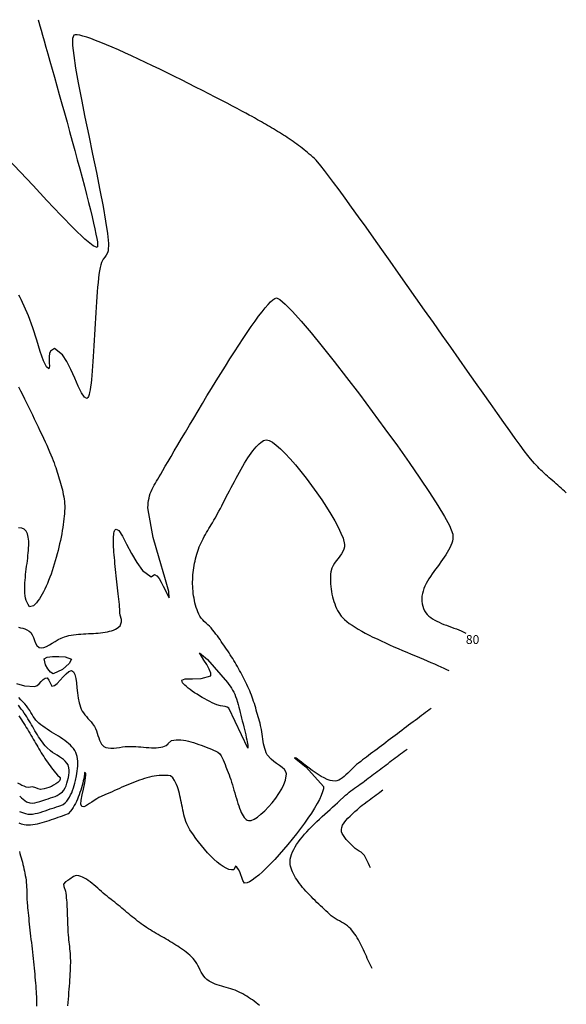
# Model space of a CAD drawing. Extents: x 2533788 to 2540257, y 4093476 to 4094501.
# Drawn here: x 2536201 to 2536371, y 4094110 to 4094416 of the extents above; entities that cross this region are included whole.
import ezdxf

# ---------------------------------------------------------------- set-up
doc = ezdxf.new("R2010")
doc.units = 0
doc.header["$LTSCALE"] = 20
doc.header["$MEASUREMENT"] = 0
doc.header["$PDMODE"] = 1
for name, color, linetype in [('1', 8, 'CONTINUOUS'), ('6', 8, 'CONTINUOUS'), ('7', 8, 'CONTINUOUS'), ('PTMARCAS', 7, 'CONTINUOUS')]:
    doc.layers.add(name, color=color, linetype=linetype)
doc.styles.get("Standard").update_dxf_attribs({"font": 'ARIAL.TTF'})

msp = doc.modelspace()

# ---------------------------------------------------------------- linework, layer by layer
at = {"layer": '1', "linetype": 'Continuous'}
for p in [(2536317.443, 4094263.984), (2536328.809, 4094257.393)]:
    msp.add_point(p, dxfattribs=at)
at = {"layer": '6'}
for points in [[(2536200.653, 4094227.51), (2536201.335, 4094227.365), (2536201.994, 4094227.186), (2536202.626, 4094226.972), (2536203.23, 4094226.722), (2536203.959, 4094226.341), (2536204.499, 4094225.848), (2536204.932, 4094225.139), (2536205.295, 4094224.299), (2536205.625, 4094223.414), (2536205.959, 4094222.571), (2536206.333, 4094221.855), (2536207.091, 4094221.193), (2536207.802, 4094221.107), (2536208.578, 4094221.25), (2536209.407, 4094221.573), (2536210.277, 4094222.026), (2536211.178, 4094222.561), (2536212.097, 4094223.129), (2536213.024, 4094223.68), (2536213.947, 4094224.166), (2536214.983, 4094224.578), (2536215.665, 4094224.767), (2536216.367, 4094224.927), (2536217.086, 4094225.061), (2536217.82, 4094225.171), (2536218.567, 4094225.261), (2536219.324, 4094225.335), (2536220.088, 4094225.395), (2536220.857, 4094225.444), (2536221.629, 4094225.487), (2536222.402, 4094225.527), (2536223.171, 4094225.566), (2536223.936, 4094225.608), (2536224.694, 4094225.656), (2536225.442, 4094225.713), (2536226.177, 4094225.784), (2536226.898, 4094225.87), (2536227.602, 4094225.976), (2536228.286, 4094226.104), (2536228.948, 4094226.258), (2536229.585, 4094226.442), (2536230.195, 4094226.657), (2536230.775, 4094226.909), (2536231.323, 4094227.199), (2536232.314, 4094227.909), (2536232.726, 4094229.159), (2536232.645, 4094229.877), (2536232.29, 4094231.227), (2536232.207, 4094231.953), (2536232.127, 4094233.1), (2536232.076, 4094233.822), (2536232.013, 4094234.582), (2536231.942, 4094235.378), (2536231.862, 4094236.205), (2536231.775, 4094237.061), (2536231.682, 4094237.94), (2536231.584, 4094238.841), (2536231.481, 4094239.759), (2536231.376, 4094240.691), (2536231.269, 4094241.633), (2536231.162, 4094242.582), (2536231.055, 4094243.534), (2536230.949, 4094244.485), (2536230.846, 4094245.432), (2536230.746, 4094246.372), (2536230.652, 4094247.3), (2536230.563, 4094248.214), (2536230.48, 4094249.109), (2536230.406, 4094249.983), (2536230.341, 4094250.831), (2536230.286, 4094251.65), (2536230.243, 4094252.436), (2536230.211, 4094253.187), (2536230.193, 4094253.898), (2536230.19, 4094254.565), (2536230.202, 4094255.185), (2536230.231, 4094255.756), (2536230.277, 4094256.272), (2536230.342, 4094256.73), (2536230.427, 4094257.128), (2536230.534, 4094257.461), (2536230.662, 4094257.726), (2536230.813, 4094257.919), (2536231.016, 4094258.047), (2536231.838, 4094257.546), (2536232.942, 4094255.847), (2536234.276, 4094253.356), (2536235.79, 4094250.475), (2536237.434, 4094247.611), (2536239.156, 4094245.169), (2536241.9, 4094243.155), (2536242.954, 4094243.871), (2536243.648, 4094243.474), (2536244.343, 4094242.661), (2536245.019, 4094241.568), (2536245.657, 4094240.333), (2536246.236, 4094239.094), (2536246.735, 4094237.986), (2536247.134, 4094237.149), (2536247.493, 4094236.692), (2536247.399, 4094238.58), (2536246.184, 4094243.015), (2536244.391, 4094248.967), (2536242.561, 4094255.408), (2536240.917, 4094264.045), (2536240.905, 4094264.763), (2536240.934, 4094265.49), (2536241.002, 4094266.221), (2536241.108, 4094266.95), (2536241.249, 4094267.672), (2536241.422, 4094268.381), (2536241.627, 4094269.072), (2536241.871, 4094269.736), (2536242.162, 4094270.386), (2536242.49, 4094271.025), (2536242.844, 4094271.655), (2536243.214, 4094272.278), (2536243.589, 4094272.897), (2536243.958, 4094273.514), (2536244.375, 4094274.227), (2536244.909, 4094275.144), (2536245.553, 4094276.251), (2536246.3, 4094277.536), (2536247.143, 4094278.984), (2536248.074, 4094280.582), (2536249.086, 4094282.315), (2536250.173, 4094284.17), (2536251.326, 4094286.133), (2536252.539, 4094288.19), (2536253.804, 4094290.327), (2536255.115, 4094292.531), (2536256.463, 4094294.787), (2536257.842, 4094297.083), (2536259.245, 4094299.403), (2536260.664, 4094301.735), (2536262.092, 4094304.064), (2536263.522, 4094306.377), (2536264.946, 4094308.66), (2536266.358, 4094310.898), (2536267.751, 4094313.079), (2536269.116, 4094315.188), (2536270.447, 4094317.212), (2536271.737, 4094319.136), (2536272.978, 4094320.948), (2536274.164, 4094322.632), (2536275.286, 4094324.176), (2536276.338, 4094325.565), (2536277.313, 4094326.786), (2536278.202, 4094327.824), (2536279, 4094328.667), (2536279.699, 4094329.3), (2536280.292, 4094329.709), (2536280.83, 4094329.885), (2536281.872, 4094329.4), (2536283.545, 4094327.967), (2536285.773, 4094325.688), (2536288.481, 4094322.665), (2536291.593, 4094319.001), (2536295.034, 4094314.795), (2536298.729, 4094310.151), (2536302.603, 4094305.169), (2536306.58, 4094299.951), (2536310.585, 4094294.599), (2536314.543, 4094289.215), (2536318.378, 4094283.9), (2536322.015, 4094278.756), (2536325.38, 4094273.884), (2536328.395, 4094269.386), (2536330.987, 4094265.364), (2536333.08, 4094261.92), (2536334.599, 4094259.154), (2536335.644, 4094256.425), (2536335.664, 4094255.724), (2536335.602, 4094255.019), (2536335.466, 4094254.311), (2536335.262, 4094253.6), (2536334.995, 4094252.886), (2536334.672, 4094252.169), (2536334.299, 4094251.448), (2536333.882, 4094250.725), (2536333.428, 4094249.998), (2536332.943, 4094249.269), (2536332.433, 4094248.537), (2536331.904, 4094247.802), (2536331.363, 4094247.064), (2536330.815, 4094246.324), (2536330.267, 4094245.58), (2536329.726, 4094244.835), (2536329.196, 4094244.086), (2536328.686, 4094243.335), (2536328.2, 4094242.582), (2536327.745, 4094241.826), (2536327.328, 4094241.068), (2536326.954, 4094240.308), (2536326.63, 4094239.545), (2536326.362, 4094238.78), (2536326.156, 4094238.013), (2536326.004, 4094237.133), (2536325.959, 4094236.402), (2536325.985, 4094235.626), (2536326.085, 4094234.832), (2536326.256, 4094234.048), (2536326.498, 4094233.301), (2536326.812, 4094232.619), (2536327.195, 4094232.03), (2536327.658, 4094231.499), (2536328.173, 4094231.009), (2536328.737, 4094230.556), (2536329.343, 4094230.137), (2536329.987, 4094229.749), (2536330.665, 4094229.386), (2536331.372, 4094229.046), (2536332.102, 4094228.725), (2536332.852, 4094228.419), (2536333.616, 4094228.124), (2536334.389, 4094227.837), (2536335.168, 4094227.553), (2536335.946, 4094227.27), (2536336.719, 4094226.982), (2536337.483, 4094226.687), (2536338.233, 4094226.381), (2536339.67, 4094225.72)], [(2536200.075, 4094209.995), (2536202.551, 4094209.307), (2536205.765, 4094209.072), (2536206.448, 4094209.399), (2536207.116, 4094209.959), (2536207.762, 4094210.617), (2536208.378, 4094211.24), (2536208.957, 4094211.695), (2536209.564, 4094211.838), (2536210.131, 4094211.074), (2536211.086, 4094209.239), (2536211.849, 4094209.413), (2536212.723, 4094210.069), (2536213.661, 4094211.023), (2536214.611, 4094212.089), (2536215.523, 4094213.081), (2536216.348, 4094213.812), (2536217.2, 4094214.07), (2536217.775, 4094213.621), (2536218.188, 4094212.783), (2536218.479, 4094211.635), (2536218.688, 4094210.255), (2536218.856, 4094208.721), (2536219.023, 4094207.111), (2536219.229, 4094205.503), (2536219.515, 4094203.975), (2536220.141, 4094202.085), (2536220.477, 4094201.465), (2536220.869, 4094200.872), (2536221.304, 4094200.3), (2536221.769, 4094199.743), (2536222.251, 4094199.193), (2536222.736, 4094198.644), (2536223.212, 4094198.088), (2536223.665, 4094197.52), (2536224.246, 4094196.672), (2536224.582, 4094196.033), (2536224.867, 4094195.336), (2536225.119, 4094194.603), (2536225.355, 4094193.856), (2536225.59, 4094193.12), (2536225.842, 4094192.415), (2536226.128, 4094191.766), (2536226.464, 4094191.195), (2536227.205, 4094190.462), (2536227.853, 4094190.161), (2536228.589, 4094189.995), (2536229.394, 4094189.938), (2536230.253, 4094189.965), (2536231.147, 4094190.051), (2536232.06, 4094190.17), (2536232.975, 4094190.297), (2536233.873, 4094190.407), (2536234.859, 4094190.478), (2536235.58, 4094190.486), (2536236.335, 4094190.466), (2536237.116, 4094190.426), (2536237.917, 4094190.372), (2536238.731, 4094190.308), (2536239.551, 4094190.242), (2536240.37, 4094190.179), (2536241.181, 4094190.126), (2536241.977, 4094190.087), (2536242.751, 4094190.07), (2536243.496, 4094190.08), (2536244.205, 4094190.123), (2536244.871, 4094190.206), (2536245.487, 4094190.333), (2536246.046, 4094190.512), (2536246.542, 4094190.748), (2536247.175, 4094191.248), (2536247.17, 4094191.435), (2536248.223, 4094192.334), (2536248.918, 4094192.47), (2536249.637, 4094192.541), (2536250.375, 4094192.551), (2536251.132, 4094192.507), (2536251.902, 4094192.413), (2536252.685, 4094192.275), (2536253.476, 4094192.098), (2536254.273, 4094191.888), (2536255.072, 4094191.649), (2536255.872, 4094191.388), (2536256.669, 4094191.109), (2536257.459, 4094190.817), (2536258.241, 4094190.519), (2536259.011, 4094190.219), (2536259.767, 4094189.922), (2536260.608, 4094189.595), (2536261.283, 4094189.325), (2536261.955, 4094189.013), (2536262.583, 4094188.642), (2536263.191, 4094188.126), (2536263.628, 4094187.573), (2536263.997, 4094186.957), (2536264.315, 4094186.293), (2536264.598, 4094185.596), (2536264.86, 4094184.882), (2536265.118, 4094184.165), (2536265.552, 4094183.071), (2536265.833, 4094182.405), (2536266.106, 4094181.694), (2536266.372, 4094180.945), (2536266.631, 4094180.165), (2536266.886, 4094179.359), (2536267.136, 4094178.533), (2536267.383, 4094177.695), (2536267.628, 4094176.849), (2536267.872, 4094176.003), (2536268.116, 4094175.162), (2536268.361, 4094174.333), (2536268.608, 4094173.522), (2536268.858, 4094172.735), (2536269.112, 4094171.978), (2536269.37, 4094171.257), (2536269.635, 4094170.579), (2536269.907, 4094169.95), (2536270.187, 4094169.376), (2536270.476, 4094168.863), (2536270.774, 4094168.418), (2536271.084, 4094168.046), (2536271.406, 4094167.754), (2536271.741, 4094167.548), (2536272.141, 4094167.426), (2536272.922, 4094167.492), (2536273.851, 4094167.865), (2536274.892, 4094168.505), (2536276.013, 4094169.375), (2536277.177, 4094170.436), (2536278.35, 4094171.649), (2536279.499, 4094172.976), (2536280.588, 4094174.378), (2536281.582, 4094175.817), (2536282.448, 4094177.255), (2536283.151, 4094178.652), (2536283.656, 4094179.97), (2536283.961, 4094181.936), (2536283.763, 4094182.62), (2536283.289, 4094183.273), (2536282.607, 4094183.905), (2536281.783, 4094184.53), (2536280.885, 4094185.161), (2536279.979, 4094185.81), (2536279.132, 4094186.489), (2536277.946, 4094187.875), (2536277.635, 4094188.506), (2536277.377, 4094189.167), (2536277.166, 4094189.853), (2536276.993, 4094190.559), (2536276.85, 4094191.282), (2536276.73, 4094192.018), (2536276.624, 4094192.762), (2536276.524, 4094193.511), (2536276.423, 4094194.26), (2536276.313, 4094195.005), (2536276.184, 4094195.743), (2536275.901, 4094196.979), (2536275.714, 4094197.659), (2536275.528, 4094198.34), (2536275.34, 4094199.022), (2536275.152, 4094199.704), (2536274.962, 4094200.387), (2536274.768, 4094201.069), (2536274.571, 4094201.75), (2536274.37, 4094202.429), (2536274.163, 4094203.106), (2536273.951, 4094203.781), (2536273.731, 4094204.453), (2536273.504, 4094205.122), (2536273.269, 4094205.787), (2536273.025, 4094206.447), (2536272.77, 4094207.103), (2536272.505, 4094207.753), (2536271.94, 4094209.036), (2536271.641, 4094209.672), (2536271.335, 4094210.307), (2536271.023, 4094210.939), (2536270.705, 4094211.57), (2536270.382, 4094212.198), (2536270.052, 4094212.824), (2536269.717, 4094213.448), (2536269.376, 4094214.07), (2536269.031, 4094214.69), (2536268.679, 4094215.307), (2536268.323, 4094215.922), (2536267.962, 4094216.535), (2536267.596, 4094217.145), (2536267.225, 4094217.752), (2536266.85, 4094218.357), (2536266.47, 4094218.959), (2536266.086, 4094219.558), (2536265.698, 4094220.155), (2536265.305, 4094220.748), (2536264.909, 4094221.339), (2536264.509, 4094221.927), (2536264.106, 4094222.512), (2536263.698, 4094223.094), (2536263.288, 4094223.673), (2536262.874, 4094224.248), (2536262.457, 4094224.82), (2536262.037, 4094225.389), (2536261.614, 4094225.955), (2536261.006, 4094226.757), (2536260.544, 4094227.301), (2536260.034, 4094227.815), (2536259.496, 4094228.309), (2536258.95, 4094228.796), (2536258.416, 4094229.288), (2536257.912, 4094229.796), (2536257.459, 4094230.332), (2536257.029, 4094230.994), (2536256.708, 4094231.628), (2536256.416, 4094232.286), (2536256.151, 4094232.965), (2536255.913, 4094233.661), (2536255.701, 4094234.372), (2536255.513, 4094235.095), (2536255.349, 4094235.826), (2536255.208, 4094236.563), (2536255.089, 4094237.304), (2536254.99, 4094238.044), (2536254.911, 4094238.781), (2536254.85, 4094239.513), (2536254.807, 4094240.236), (2536254.783, 4094240.94), (2536254.779, 4094241.65), (2536254.793, 4094242.364), (2536254.825, 4094243.081), (2536254.875, 4094243.8), (2536254.942, 4094244.52), (2536255.026, 4094245.24), (2536255.127, 4094245.959), (2536255.244, 4094246.675), (2536255.376, 4094247.389), (2536255.524, 4094248.097), (2536255.686, 4094248.8), (2536255.862, 4094249.496), (2536256.053, 4094250.184), (2536256.348, 4094251.152), (2536256.576, 4094251.817), (2536256.829, 4094252.475), (2536257.103, 4094253.126), (2536257.398, 4094253.772), (2536257.71, 4094254.412), (2536258.037, 4094255.047), (2536258.377, 4094255.677), (2536258.729, 4094256.304), (2536259.089, 4094256.927), (2536259.455, 4094257.548), (2536259.826, 4094258.166), (2536260.199, 4094258.782), (2536260.572, 4094259.397), (2536260.942, 4094260.011), (2536261.411, 4094260.8), (2536261.776, 4094261.433), (2536262.159, 4094262.119), (2536262.558, 4094262.852), (2536262.973, 4094263.629), (2536263.403, 4094264.446), (2536263.846, 4094265.298), (2536264.302, 4094266.18), (2536264.769, 4094267.089), (2536265.248, 4094268.019), (2536265.735, 4094268.968), (2536266.232, 4094269.929), (2536266.735, 4094270.9), (2536267.246, 4094271.875), (2536267.761, 4094272.851), (2536268.282, 4094273.823), (2536268.806, 4094274.786), (2536269.332, 4094275.736), (2536269.86, 4094276.67), (2536270.388, 4094277.582), (2536270.915, 4094278.468), (2536271.441, 4094279.324), (2536271.965, 4094280.146), (2536272.484, 4094280.929), (2536272.999, 4094281.669), (2536273.509, 4094282.362), (2536274.011, 4094283.003), (2536274.506, 4094283.587), (2536274.993, 4094284.111), (2536275.469, 4094284.571), (2536275.935, 4094284.961), (2536276.389, 4094285.278), (2536276.83, 4094285.516), (2536277.258, 4094285.673), (2536277.728, 4094285.746), (2536278.539, 4094285.57), (2536279.551, 4094285.023), (2536280.737, 4094284.14), (2536282.071, 4094282.959), (2536283.527, 4094281.514), (2536285.077, 4094279.842), (2536286.697, 4094277.98), (2536288.358, 4094275.963), (2536290.036, 4094273.827), (2536291.703, 4094271.609), (2536293.333, 4094269.344), (2536294.9, 4094267.068), (2536296.378, 4094264.818), (2536297.739, 4094262.63), (2536298.959, 4094260.54), (2536300.009, 4094258.584), (2536300.865, 4094256.798), (2536301.499, 4094255.218), (2536301.984, 4094253.238), (2536301.953, 4094252.535), (2536301.757, 4094251.824), (2536301.428, 4094251.107), (2536300.996, 4094250.382), (2536300.495, 4094249.651), (2536299.955, 4094248.914), (2536299.41, 4094248.17), (2536298.889, 4094247.421), (2536298.426, 4094246.666), (2536298.051, 4094245.906), (2536297.719, 4094244.701), (2536297.65, 4094243.991), (2536297.609, 4094243.259), (2536297.594, 4094242.506), (2536297.607, 4094241.739), (2536297.646, 4094240.959), (2536297.712, 4094240.172), (2536297.804, 4094239.38), (2536297.924, 4094238.588), (2536298.069, 4094237.799), (2536298.242, 4094237.018), (2536298.441, 4094236.247), (2536298.666, 4094235.491), (2536298.917, 4094234.754), (2536299.195, 4094234.038), (2536299.499, 4094233.349), (2536299.829, 4094232.69), (2536300.185, 4094232.064), (2536300.916, 4094231.005), (2536301.403, 4094230.447), (2536301.991, 4094229.879), (2536302.676, 4094229.301), (2536303.449, 4094228.715), (2536304.305, 4094228.121), (2536305.238, 4094227.521), (2536306.24, 4094226.917), (2536307.305, 4094226.309), (2536308.428, 4094225.698), (2536309.6, 4094225.086), (2536310.817, 4094224.474), (2536312.07, 4094223.864), (2536313.355, 4094223.255), (2536314.664, 4094222.65), (2536315.992, 4094222.05), (2536317.33, 4094221.456), (2536318.674, 4094220.869), (2536320.017, 4094220.29), (2536321.351, 4094219.721), (2536322.672, 4094219.162), (2536323.971, 4094218.616), (2536325.243, 4094218.082), (2536326.482, 4094217.563), (2536327.68, 4094217.059), (2536328.832, 4094216.572), (2536329.93, 4094216.103), (2536330.969, 4094215.653), (2536331.942, 4094215.223), (2536332.842, 4094214.815), (2536333.663, 4094214.429), (2536334.399, 4094214.067)], [(2536217.16, 4094217.607), (2536216.378, 4094216.279), (2536214.324, 4094214.412), (2536211.412, 4094213.065), (2536210.639, 4094213.561), (2536209.82, 4094214.583), (2536209.115, 4094215.822), (2536208.681, 4094217.732), (2536209.562, 4094218.21), (2536211.212, 4094218.438), (2536213.214, 4094218.45), (2536215.152, 4094218.282), (2536217.16, 4094217.607)], [(2536268.688, 4094204.196), (2536268.882, 4094203.488), (2536269.089, 4094202.724), (2536269.306, 4094201.914), (2536269.53, 4094201.066), (2536269.759, 4094200.19), (2536269.99, 4094199.295), (2536270.22, 4094198.39), (2536270.447, 4094197.485), (2536270.669, 4094196.589), (2536270.881, 4094195.711), (2536271.083, 4094194.86), (2536271.27, 4094194.045), (2536271.441, 4094193.277), (2536271.593, 4094192.563), (2536271.722, 4094191.914), (2536271.828, 4094191.339), (2536271.905, 4094190.846), (2536271.953, 4094190.445), (2536271.969, 4094190.145), (2536271.902, 4094189.89), (2536266.069, 4094202.372), (2536265.537, 4094202.675), (2536264.86, 4094202.868), (2536264.151, 4094202.984), (2536263.438, 4094203.084), (2536262.276, 4094203.396), (2536261.605, 4094203.703), (2536260.886, 4094204.049), (2536260.129, 4094204.43), (2536259.347, 4094204.84), (2536258.548, 4094205.276), (2536257.743, 4094205.731), (2536256.943, 4094206.201), (2536256.158, 4094206.681), (2536255.399, 4094207.165), (2536254.676, 4094207.649), (2536254, 4094208.129), (2536253.38, 4094208.597), (2536252.828, 4094209.051), (2536252.354, 4094209.485), (2536251.968, 4094209.893), (2536251.68, 4094210.271), (2536251.502, 4094210.614), (2536251.458, 4094211.033), (2536252.514, 4094211.458), (2536254.789, 4094211.533), (2536257.443, 4094211.565), (2536260.447, 4094212.4), (2536260.456, 4094213.267), (2536259.963, 4094214.498), (2536259.172, 4094215.906), (2536258.281, 4094217.303), (2536257.493, 4094218.502), (2536256.96, 4094219.556), (2536259.389, 4094217.536), (2536265.619, 4094210.332), (2536266.045, 4094209.758), (2536266.455, 4094209.169), (2536266.845, 4094208.565), (2536267.214, 4094207.948), (2536267.557, 4094207.32), (2536267.872, 4094206.68), (2536268.148, 4094206.006), (2536268.376, 4094205.308), (2536268.688, 4094204.196)], [(2536201.038, 4094170.289), (2536201.617, 4094170.02), (2536202.208, 4094169.791), (2536202.896, 4094169.583), (2536203.591, 4094169.458), (2536204.316, 4094169.423), (2536205.064, 4094169.468), (2536205.832, 4094169.58), (2536206.613, 4094169.749), (2536207.404, 4094169.962), (2536208.199, 4094170.208), (2536208.993, 4094170.476), (2536209.781, 4094170.754), (2536210.559, 4094171.03), (2536211.748, 4094171.435), (2536212.448, 4094171.649), (2536213.168, 4094171.871), (2536213.87, 4094172.126), (2536214.518, 4094172.439), (2536215.217, 4094172.965), (2536215.689, 4094173.496), (2536216.121, 4094174.082), (2536216.517, 4094174.713), (2536216.877, 4094175.385), (2536217.204, 4094176.089), (2536217.5, 4094176.819), (2536217.765, 4094177.568), (2536218.003, 4094178.329), (2536218.214, 4094179.095), (2536218.401, 4094179.858), (2536218.71, 4094181.35), (2536218.834, 4094182.064), (2536218.945, 4094182.805), (2536219.036, 4094183.565), (2536219.099, 4094184.334), (2536219.127, 4094185.102), (2536219.114, 4094185.859), (2536219.051, 4094186.596), (2536218.931, 4094187.303), (2536218.748, 4094187.971), (2536218.494, 4094188.589), (2536218.153, 4094189.201), (2536217.753, 4094189.78), (2536217.299, 4094190.331), (2536216.797, 4094190.856), (2536216.252, 4094191.358), (2536215.67, 4094191.841), (2536215.055, 4094192.307), (2536214.412, 4094192.76), (2536213.748, 4094193.202), (2536213.067, 4094193.637), (2536212.374, 4094194.068), (2536211.676, 4094194.499), (2536210.976, 4094194.931), (2536210.28, 4094195.368), (2536209.594, 4094195.813), (2536208.922, 4094196.27), (2536208.271, 4094196.741), (2536207.644, 4094197.23), (2536207.048, 4094197.739), (2536206.113, 4094198.669), (2536205.668, 4094199.216), (2536205.268, 4094199.802), (2536204.896, 4094200.413), (2536204.534, 4094201.035), (2536204.168, 4094201.653), (2536203.601, 4094202.502), (2536203.14, 4094203.087), (2536202.609, 4094203.701), (2536202.024, 4094204.336), (2536201.402, 4094204.984), (2536200.762, 4094205.636)], [(2536201.049, 4094175.003), (2536201.57, 4094174.504), (2536202.101, 4094174.046), (2536202.647, 4094173.643), (2536203.209, 4094173.303), (2536204.22, 4094172.904), (2536204.939, 4094172.827), (2536205.707, 4094172.914), (2536206.504, 4094173.115), (2536207.306, 4094173.38), (2536208.529, 4094173.806), (2536209.219, 4094174.019), (2536209.93, 4094174.232), (2536210.647, 4094174.453), (2536211.358, 4094174.69), (2536212.051, 4094174.952), (2536212.713, 4094175.248), (2536213.331, 4094175.587), (2536214.318, 4094176.359), (2536214.772, 4094176.913), (2536215.156, 4094177.556), (2536215.478, 4094178.263), (2536215.742, 4094179.011), (2536215.956, 4094179.774), (2536216.186, 4094180.845), (2536216.306, 4094181.579), (2536216.388, 4094182.351), (2536216.407, 4094183.126), (2536216.336, 4094183.867), (2536216.071, 4094184.717), (2536215.701, 4094185.318), (2536215.228, 4094185.864), (2536214.671, 4094186.366), (2536214.05, 4094186.835), (2536213.382, 4094187.281), (2536212.686, 4094187.716), (2536211.981, 4094188.151), (2536211.286, 4094188.596), (2536210.62, 4094189.064), (2536209.448, 4094190.108), (2536208.987, 4094190.639), (2536208.544, 4094191.186), (2536208.118, 4094191.747), (2536207.707, 4094192.322), (2536207.309, 4094192.908), (2536206.922, 4094193.504), (2536206.543, 4094194.108), (2536206.173, 4094194.719), (2536205.807, 4094195.335), (2536205.445, 4094195.954), (2536205.085, 4094196.575), (2536204.725, 4094197.196), (2536204.363, 4094197.816), (2536203.997, 4094198.434), (2536203.625, 4094199.046), (2536203.245, 4094199.653), (2536202.857, 4094200.252), (2536202.457, 4094200.841), (2536201.983, 4094201.502), (2536201.561, 4094202.083), (2536201.131, 4094202.697), (2536200.692, 4094203.34)]]:
    msp.add_lwpolyline(points, dxfattribs=at)
at = {"layer": '7'}
for points in [[(2536206.821, 4094416.35), (2536207.038, 4094415.533), (2536207.332, 4094414.453), (2536207.699, 4094413.129), (2536208.132, 4094411.577), (2536208.627, 4094409.816), (2536209.178, 4094407.862), (2536209.779, 4094405.732), (2536210.425, 4094403.445), (2536211.111, 4094401.017), (2536211.831, 4094398.467), (2536212.579, 4094395.81), (2536213.351, 4094393.065), (2536214.14, 4094390.25), (2536214.942, 4094387.381), (2536215.751, 4094384.475), (2536216.561, 4094381.551), (2536217.367, 4094378.626), (2536218.163, 4094375.716), (2536218.945, 4094372.84), (2536219.706, 4094370.015), (2536220.441, 4094367.258), (2536221.146, 4094364.586), (2536221.813, 4094362.017), (2536222.438, 4094359.569), (2536223.016, 4094357.258), (2536223.54, 4094355.102), (2536224.007, 4094353.119), (2536224.409, 4094351.325), (2536224.741, 4094349.739), (2536224.999, 4094348.377), (2536225.177, 4094347.258), (2536225.269, 4094346.397), (2536225.269, 4094345.813), (2536225.151, 4094345.508), (2536223.835, 4094346.065), (2536221.308, 4094348.184), (2536217.878, 4094351.491), (2536213.847, 4094355.609), (2536209.521, 4094360.162), (2536205.205, 4094364.774), (2536201.204, 4094369.071), (2536195.367, 4094375.214)], [(2536370.872, 4094269.289), (2536370.354, 4094269.767), (2536369.831, 4094270.242), (2536369.305, 4094270.713), (2536368.776, 4094271.182), (2536368.245, 4094271.649), (2536367.713, 4094272.115), (2536367.18, 4094272.58), (2536366.647, 4094273.046), (2536366.116, 4094273.512), (2536365.585, 4094273.98), (2536365.057, 4094274.45), (2536364.533, 4094274.922), (2536364.012, 4094275.398), (2536363.496, 4094275.878), (2536362.985, 4094276.363), (2536362.48, 4094276.853), (2536361.982, 4094277.35), (2536361.492, 4094277.853), (2536361.011, 4094278.363), (2536360.338, 4094279.106), (2536359.744, 4094279.827), (2536358.901, 4094280.92), (2536357.823, 4094282.361), (2536356.527, 4094284.127), (2536355.028, 4094286.194), (2536353.341, 4094288.54), (2536351.483, 4094291.142), (2536349.468, 4094293.975), (2536347.313, 4094297.016), (2536345.032, 4094300.243), (2536342.641, 4094303.632), (2536340.157, 4094307.159), (2536337.593, 4094310.802), (2536334.967, 4094314.537), (2536332.293, 4094318.34), (2536329.587, 4094322.189), (2536326.864, 4094326.06), (2536324.14, 4094329.93), (2536321.432, 4094333.775), (2536318.753, 4094337.573), (2536316.119, 4094341.299), (2536313.547, 4094344.931), (2536311.052, 4094348.446), (2536308.649, 4094351.819), (2536306.354, 4094355.028), (2536304.182, 4094358.049), (2536302.149, 4094360.859), (2536300.271, 4094363.436), (2536298.562, 4094365.754), (2536297.039, 4094367.792), (2536295.717, 4094369.526), (2536294.611, 4094370.932), (2536293.112, 4094372.669), (2536292.606, 4094373.156), (2536292.091, 4094373.637), (2536291.569, 4094374.111), (2536291.038, 4094374.577), (2536290.501, 4094375.037), (2536289.956, 4094375.491), (2536289.404, 4094375.938), (2536288.846, 4094376.379), (2536288.282, 4094376.814), (2536287.712, 4094377.244), (2536287.136, 4094377.668), (2536286.555, 4094378.086), (2536285.969, 4094378.499), (2536285.379, 4094378.908), (2536284.784, 4094379.312), (2536284.186, 4094379.711), (2536283.583, 4094380.105), (2536282.978, 4094380.496), (2536282.369, 4094380.882), (2536281.758, 4094381.265), (2536281.144, 4094381.644), (2536280.528, 4094382.019), (2536279.91, 4094382.392), (2536279.291, 4094382.761), (2536278.671, 4094383.128), (2536278.05, 4094383.491), (2536277.428, 4094383.853), (2536276.807, 4094384.212), (2536276.185, 4094384.569), (2536275.564, 4094384.924), (2536274.943, 4094385.277), (2536273.97, 4094385.83), (2536273.262, 4094386.226), (2536272.364, 4094386.718), (2536271.29, 4094387.3), (2536270.05, 4094387.965), (2536268.658, 4094388.705), (2536267.127, 4094389.514), (2536265.467, 4094390.384), (2536263.693, 4094391.309), (2536261.817, 4094392.281), (2536259.85, 4094393.294), (2536257.805, 4094394.34), (2536255.695, 4094395.413), (2536253.532, 4094396.505), (2536251.329, 4094397.61), (2536249.097, 4094398.72), (2536246.85, 4094399.829), (2536244.6, 4094400.929), (2536242.359, 4094402.014), (2536240.14, 4094403.077), (2536237.954, 4094404.109), (2536235.815, 4094405.106), (2536233.736, 4094406.058), (2536231.727, 4094406.961), (2536229.802, 4094407.806), (2536227.974, 4094408.586), (2536226.253, 4094409.295), (2536224.654, 4094409.925), (2536223.189, 4094410.47), (2536221.869, 4094410.922), (2536220.708, 4094411.275), (2536219.717, 4094411.521), (2536218.91, 4094411.654), (2536218.298, 4094411.666), (2536217.854, 4094411.523), (2536217.495, 4094410.49), (2536217.503, 4094408.34), (2536217.829, 4094405.222), (2536218.424, 4094401.286), (2536219.238, 4094396.682), (2536220.222, 4094391.559), (2536221.327, 4094386.067), (2536222.503, 4094380.356), (2536223.702, 4094374.576), (2536224.873, 4094368.875), (2536225.969, 4094363.404), (2536226.939, 4094358.312), (2536227.734, 4094353.748), (2536228.305, 4094349.864), (2536228.604, 4094346.807), (2536228.547, 4094344.52), (2536228.315, 4094343.847), (2536227.929, 4094343.205), (2536227.465, 4094342.577), (2536226.999, 4094341.945), (2536226.448, 4094340.899), (2536226.238, 4094340.161), (2536226.042, 4094339.289), (2536225.859, 4094338.293), (2536225.69, 4094337.181), (2536225.532, 4094335.965), (2536225.385, 4094334.654), (2536225.248, 4094333.257), (2536225.12, 4094331.784), (2536225, 4094330.245), (2536224.887, 4094328.649), (2536224.779, 4094327.006), (2536224.677, 4094325.327), (2536224.579, 4094323.62), (2536224.485, 4094321.895), (2536224.392, 4094320.162), (2536224.3, 4094318.431), (2536224.209, 4094316.712), (2536224.117, 4094315.013), (2536224.024, 4094313.345), (2536223.927, 4094311.718), (2536223.828, 4094310.141), (2536223.723, 4094308.624), (2536223.614, 4094307.176), (2536223.497, 4094305.808), (2536223.373, 4094304.528), (2536223.241, 4094303.348), (2536223.1, 4094302.275), (2536222.948, 4094301.321), (2536222.785, 4094300.495), (2536222.609, 4094299.806), (2536222.421, 4094299.265), (2536222.218, 4094298.88), (2536221.902, 4094298.622), (2536221.146, 4094299.03), (2536220.261, 4094300.401), (2536219.26, 4094302.464), (2536218.155, 4094304.948), (2536216.956, 4094307.583), (2536215.676, 4094310.098), (2536214.327, 4094312.223), (2536211.886, 4094314.179), (2536210.603, 4094313.335), (2536210.335, 4094312.597), (2536210.215, 4094311.661), (2536210.195, 4094310.634), (2536210.228, 4094309.625), (2536210.266, 4094308.744), (2536210.26, 4094308.099), (2536210.141, 4094307.789), (2536209.376, 4094308.438), (2536208.48, 4094310.371), (2536207.462, 4094313.26), (2536206.332, 4094316.772), (2536205.099, 4094320.577), (2536203.77, 4094324.345), (2536201.513, 4094329.394), (2536201.149, 4094330.022), (2536200.748, 4094330.681)], [(2536200.675, 4094302.25), (2536201.281, 4094301.037), (2536201.894, 4094299.805), (2536202.512, 4094298.56), (2536203.133, 4094297.306), (2536203.754, 4094296.045), (2536204.373, 4094294.784), (2536204.987, 4094293.526), (2536205.594, 4094292.275), (2536206.191, 4094291.036), (2536206.776, 4094289.812), (2536207.347, 4094288.608), (2536207.901, 4094287.428), (2536208.435, 4094286.277), (2536208.948, 4094285.158), (2536209.437, 4094284.077), (2536209.899, 4094283.036), (2536210.332, 4094282.04), (2536210.733, 4094281.094), (2536211.1, 4094280.201), (2536211.431, 4094279.367), (2536211.724, 4094278.595), (2536212.007, 4094277.793), (2536212.234, 4094277.123), (2536212.461, 4094276.446), (2536212.688, 4094275.765), (2536212.914, 4094275.078), (2536213.135, 4094274.388), (2536213.352, 4094273.694), (2536213.563, 4094272.997), (2536213.766, 4094272.298), (2536213.959, 4094271.597), (2536214.141, 4094270.894), (2536214.311, 4094270.19), (2536214.467, 4094269.486), (2536214.608, 4094268.782), (2536214.732, 4094268.078), (2536214.837, 4094267.376), (2536214.923, 4094266.675), (2536214.987, 4094265.977), (2536215.028, 4094265.281), (2536215.045, 4094264.588), (2536215.02, 4094263.508), (2536214.971, 4094262.782), (2536214.902, 4094262.007), (2536214.814, 4094261.189), (2536214.707, 4094260.33), (2536214.582, 4094259.434), (2536214.439, 4094258.504), (2536214.279, 4094257.545), (2536214.101, 4094256.561), (2536213.906, 4094255.553), (2536213.696, 4094254.527), (2536213.469, 4094253.486), (2536213.227, 4094252.434), (2536212.97, 4094251.373), (2536212.699, 4094250.309), (2536212.413, 4094249.245), (2536212.113, 4094248.183), (2536211.801, 4094247.128), (2536211.475, 4094246.084), (2536211.137, 4094245.054), (2536210.787, 4094244.042), (2536210.425, 4094243.052), (2536210.052, 4094242.086), (2536209.668, 4094241.15), (2536209.274, 4094240.246), (2536208.87, 4094239.378), (2536208.457, 4094238.549), (2536208.034, 4094237.764), (2536207.603, 4094237.026), (2536207.164, 4094236.339), (2536206.717, 4094235.706), (2536206.262, 4094235.132), (2536205.801, 4094234.618), (2536205.333, 4094234.171), (2536204.49, 4094234.009), (2536204.106, 4094233.844), (2536203.678, 4094234.547), (2536203.029, 4094235.878), (2536202.883, 4094236.575), (2536202.774, 4094237.303), (2536202.701, 4094238.058), (2536202.659, 4094238.838), (2536202.647, 4094239.639), (2536202.66, 4094240.459), (2536202.695, 4094241.294), (2536202.751, 4094242.142), (2536202.823, 4094242.999), (2536202.908, 4094243.862), (2536203.004, 4094244.729), (2536203.108, 4094245.595), (2536203.215, 4094246.459), (2536203.324, 4094247.317), (2536203.432, 4094248.166), (2536203.534, 4094249.003), (2536203.628, 4094249.824), (2536203.712, 4094250.628), (2536203.782, 4094251.41), (2536203.834, 4094252.168), (2536203.866, 4094252.899), (2536203.875, 4094253.599), (2536203.858, 4094254.266), (2536203.812, 4094254.896), (2536203.733, 4094255.487), (2536203.618, 4094256.036), (2536203.466, 4094256.538), (2536203.271, 4094256.992), (2536203.032, 4094257.394), (2536202.46, 4094257.993), (2536201.713, 4094258.308), (2536200.663, 4094258.418)], [(2536328.883, 4094202.306), (2536328.315, 4094201.878), (2536327.731, 4094201.437), (2536327.132, 4094200.986), (2536326.517, 4094200.523), (2536325.89, 4094200.05), (2536325.249, 4094199.568), (2536324.597, 4094199.077), (2536323.935, 4094198.579), (2536323.264, 4094198.073), (2536322.584, 4094197.561), (2536321.897, 4094197.044), (2536321.203, 4094196.522), (2536320.504, 4094195.996), (2536319.801, 4094195.467), (2536319.095, 4094194.935), (2536318.387, 4094194.402), (2536317.677, 4094193.867), (2536316.968, 4094193.333), (2536316.259, 4094192.799), (2536315.552, 4094192.266), (2536314.848, 4094191.736), (2536314.149, 4094191.209), (2536313.454, 4094190.685), (2536312.765, 4094190.165), (2536312.084, 4094189.651), (2536311.41, 4094189.143), (2536310.746, 4094188.641), (2536310.092, 4094188.147), (2536309.449, 4094187.662), (2536308.819, 4094187.185), (2536308.202, 4094186.718), (2536307.599, 4094186.261), (2536307.011, 4094185.816), (2536306.28, 4094185.261), (2536305.722, 4094184.809), (2536305.167, 4094184.309), (2536304.615, 4094183.777), (2536304.064, 4094183.226), (2536303.514, 4094182.671), (2536302.963, 4094182.124), (2536302.411, 4094181.6), (2536301.857, 4094181.113), (2536301.299, 4094180.677), (2536300.737, 4094180.305), (2536300.17, 4094180.011), (2536299.597, 4094179.809), (2536299.017, 4094179.714), (2536298.274, 4094179.749), (2536297.46, 4094179.933), (2536296.59, 4094180.246), (2536295.677, 4094180.668), (2536294.737, 4094181.178), (2536293.782, 4094181.757), (2536292.828, 4094182.386), (2536291.889, 4094183.043), (2536290.979, 4094183.709), (2536290.113, 4094184.364), (2536289.304, 4094184.989), (2536288.566, 4094185.562), (2536287.915, 4094186.065), (2536287.364, 4094186.477), (2536286.928, 4094186.779), (2536286.62, 4094186.95), (2536286.445, 4094186.96), (2536289.919, 4094184.17), (2536295.455, 4094178.063), (2536295.396, 4094177.276), (2536295.154, 4094176.328), (2536294.741, 4094175.236), (2536294.173, 4094174.016), (2536293.463, 4094172.685), (2536292.625, 4094171.259), (2536291.674, 4094169.754), (2536290.622, 4094168.187), (2536289.485, 4094166.574), (2536288.276, 4094164.932), (2536287.01, 4094163.277), (2536285.699, 4094161.625), (2536284.36, 4094159.993), (2536283.004, 4094158.398), (2536281.647, 4094156.856), (2536280.302, 4094155.382), (2536278.984, 4094153.995), (2536277.706, 4094152.709), (2536276.483, 4094151.542), (2536275.328, 4094150.509), (2536274.256, 4094149.628), (2536273.28, 4094148.915), (2536272.415, 4094148.385), (2536271.674, 4094148.057), (2536270.927, 4094147.955), (2536270.339, 4094148.809), (2536269.421, 4094151.532), (2536269.011, 4094152.255), (2536268.551, 4094152.948), (2536268.132, 4094153.237), (2536267.597, 4094152.102), (2536266.867, 4094152.071), (2536266.067, 4094152.242), (2536265.209, 4094152.594), (2536264.303, 4094153.109), (2536263.36, 4094153.767), (2536262.392, 4094154.55), (2536261.408, 4094155.437), (2536260.42, 4094156.41), (2536259.439, 4094157.45), (2536258.475, 4094158.537), (2536257.54, 4094159.653), (2536256.645, 4094160.777), (2536255.799, 4094161.892), (2536255.014, 4094162.978), (2536253.931, 4094164.579), (2536253.57, 4094165.182), (2536253.247, 4094165.81), (2536252.958, 4094166.46), (2536252.699, 4094167.131), (2536252.468, 4094167.819), (2536252.26, 4094168.523), (2536252.071, 4094169.24), (2536251.899, 4094169.968), (2536251.739, 4094170.703), (2536251.588, 4094171.444), (2536251.442, 4094172.189), (2536251.298, 4094172.934), (2536251.153, 4094173.677), (2536251.002, 4094174.416), (2536250.841, 4094175.149), (2536250.669, 4094175.873), (2536250.48, 4094176.585), (2536250.271, 4094177.284), (2536250.038, 4094177.966), (2536249.779, 4094178.629), (2536249.489, 4094179.272), (2536249.165, 4094179.89), (2536248.636, 4094180.728), (2536247.911, 4094181.287), (2536247.218, 4094181.395), (2536246.513, 4094181.46), (2536245.799, 4094181.485), (2536245.076, 4094181.472), (2536244.344, 4094181.423), (2536243.605, 4094181.34), (2536242.858, 4094181.226), (2536242.105, 4094181.081), (2536241.347, 4094180.909), (2536240.583, 4094180.711), (2536239.815, 4094180.49), (2536239.043, 4094180.247), (2536238.269, 4094179.984), (2536237.493, 4094179.704), (2536236.715, 4094179.409), (2536235.936, 4094179.1), (2536235.157, 4094178.78), (2536234.379, 4094178.45), (2536233.602, 4094178.114), (2536232.827, 4094177.772), (2536232.055, 4094177.427), (2536231.286, 4094177.081), (2536230.522, 4094176.736), (2536229.762, 4094176.394), (2536229.008, 4094176.057), (2536228.26, 4094175.727), (2536227.519, 4094175.407), (2536226.37, 4094174.926), (2536225.691, 4094174.6), (2536224.971, 4094174.177), (2536224.23, 4094173.694), (2536223.491, 4094173.191), (2536222.775, 4094172.705), (2536222.103, 4094172.274), (2536221.497, 4094171.937), (2536220.979, 4094171.731), (2536220.394, 4094171.764), (2536220.051, 4094172.49), (2536220.104, 4094173.753), (2536220.418, 4094175.388), (2536220.857, 4094177.234), (2536221.285, 4094179.128), (2536221.607, 4094181.592), (2536221.56, 4094182.146), (2536221.219, 4094182.332), (2536221.234, 4094181.856), (2536221.101, 4094181.161), (2536220.955, 4094180.454), (2536220.797, 4094179.738), (2536220.625, 4094179.017), (2536220.439, 4094178.292), (2536220.238, 4094177.567), (2536220.02, 4094176.845), (2536219.787, 4094176.128), (2536219.536, 4094175.419), (2536219.266, 4094174.72), (2536218.979, 4094174.035), (2536218.671, 4094173.366), (2536218.344, 4094172.716), (2536217.995, 4094172.088), (2536217.625, 4094171.484), (2536217.233, 4094170.908), (2536216.817, 4094170.362), (2536216.116, 4094169.571), (2536214.966, 4094169.064), (2536214.294, 4094168.842), (2536213.61, 4094168.607), (2536212.916, 4094168.363), (2536212.215, 4094168.113), (2536211.508, 4094167.862), (2536210.796, 4094167.612), (2536210.08, 4094167.367), (2536209.364, 4094167.132), (2536208.647, 4094166.91), (2536207.932, 4094166.704), (2536207.221, 4094166.518), (2536206.514, 4094166.356), (2536205.814, 4094166.222), (2536205.122, 4094166.119), (2536204.439, 4094166.051), (2536203.767, 4094166.021), (2536203.109, 4094166.033), (2536202.465, 4094166.091), (2536201.572, 4094166.262), (2536200.856, 4094166.592)], [(2536200.777, 4094199.935), (2536201.182, 4094199.361), (2536201.578, 4094198.781), (2536201.968, 4094198.196), (2536202.351, 4094197.605), (2536202.728, 4094197.009), (2536203.101, 4094196.409), (2536203.469, 4094195.806), (2536203.833, 4094195.2), (2536204.194, 4094194.591), (2536204.553, 4094193.98), (2536204.91, 4094193.368), (2536205.265, 4094192.755), (2536205.62, 4094192.142), (2536205.975, 4094191.529), (2536206.331, 4094190.918), (2536206.688, 4094190.307), (2536207.048, 4094189.699), (2536207.41, 4094189.093), (2536207.775, 4094188.49), (2536208.144, 4094187.89), (2536208.518, 4094187.295), (2536208.897, 4094186.705), (2536209.282, 4094186.12), (2536209.673, 4094185.54), (2536210.072, 4094184.967), (2536210.479, 4094184.401), (2536210.894, 4094183.843), (2536211.318, 4094183.292), (2536211.752, 4094182.751), (2536212.196, 4094182.218), (2536212.783, 4094181.547), (2536213.647, 4094180.844), (2536213.662, 4094180.339), (2536213.419, 4094179.754), (2536212.883, 4094179.266), (2536212.272, 4094178.813), (2536211.6, 4094178.401), (2536210.884, 4094178.035), (2536210.139, 4094177.723), (2536209.379, 4094177.469), (2536208.621, 4094177.28), (2536207.468, 4094177.129), (2536206.756, 4094177.269), (2536206.036, 4094177.6), (2536204.996, 4094177.933), (2536203.761, 4094177.667), (2536203.082, 4094177.856), (2536202.409, 4094178.096), (2536201.742, 4094178.381), (2536201.081, 4094178.71), (2536200.427, 4094179.079)], [(2536310.607, 4094121.433), (2536310.278, 4094122.053), (2536309.96, 4094122.683), (2536309.65, 4094123.321), (2536309.347, 4094123.964), (2536309.049, 4094124.612), (2536308.753, 4094125.263), (2536308.459, 4094125.915), (2536308.164, 4094126.566), (2536307.867, 4094127.215), (2536307.566, 4094127.86), (2536307.259, 4094128.5), (2536306.943, 4094129.133), (2536306.618, 4094129.756), (2536306.282, 4094130.37), (2536305.932, 4094130.972), (2536305.567, 4094131.56), (2536305.185, 4094132.132), (2536304.784, 4094132.688), (2536303.919, 4094133.742), (2536303.418, 4094134.241), (2536302.867, 4094134.693), (2536302.276, 4094135.108), (2536301.656, 4094135.496), (2536301.016, 4094135.867), (2536300.366, 4094136.23), (2536299.717, 4094136.594), (2536299.078, 4094136.97), (2536298.46, 4094137.366), (2536297.872, 4094137.793), (2536297.252, 4094138.331), (2536296.737, 4094138.825), (2536296.205, 4094139.331), (2536295.66, 4094139.849), (2536295.103, 4094140.376), (2536294.537, 4094140.914), (2536293.964, 4094141.461), (2536293.389, 4094142.016), (2536292.812, 4094142.578), (2536292.236, 4094143.148), (2536291.665, 4094143.724), (2536291.1, 4094144.305), (2536290.545, 4094144.891), (2536290.002, 4094145.482), (2536289.474, 4094146.076), (2536288.962, 4094146.672), (2536288.471, 4094147.271), (2536288.002, 4094147.871), (2536287.558, 4094148.472), (2536287.142, 4094149.072), (2536286.756, 4094149.672), (2536286.403, 4094150.271), (2536286.085, 4094150.867), (2536285.806, 4094151.46), (2536285.567, 4094152.05), (2536285.372, 4094152.635), (2536285.222, 4094153.216), (2536285.122, 4094153.79), (2536285.069, 4094154.76), (2536285.133, 4094155.47), (2536285.28, 4094156.196), (2536285.505, 4094156.935), (2536285.805, 4094157.686), (2536286.174, 4094158.448), (2536286.606, 4094159.219), (2536287.098, 4094159.998), (2536287.645, 4094160.784), (2536288.241, 4094161.574), (2536288.882, 4094162.367), (2536289.562, 4094163.162), (2536290.277, 4094163.958), (2536291.023, 4094164.752), (2536291.794, 4094165.544), (2536292.585, 4094166.332), (2536293.391, 4094167.114), (2536294.209, 4094167.889), (2536295.032, 4094168.655), (2536295.855, 4094169.411), (2536296.675, 4094170.156), (2536297.486, 4094170.888), (2536298.283, 4094171.605), (2536299.062, 4094172.307), (2536299.817, 4094172.99), (2536300.544, 4094173.655), (2536301.803, 4094174.835), (2536302.319, 4094175.31), (2536302.853, 4094175.767), (2536303.402, 4094176.208), (2536303.963, 4094176.637), (2536304.533, 4094177.057), (2536305.108, 4094177.47), (2536305.687, 4094177.881), (2536306.266, 4094178.291), (2536306.842, 4094178.703), (2536307.654, 4094179.304), (2536308.212, 4094179.728), (2536308.771, 4094180.151), (2536309.329, 4094180.574), (2536309.888, 4094180.996), (2536310.447, 4094181.419), (2536311.006, 4094181.841), (2536311.566, 4094182.263), (2536312.125, 4094182.685), (2536312.685, 4094183.107), (2536313.244, 4094183.529), (2536313.804, 4094183.951), (2536314.364, 4094184.372), (2536314.923, 4094184.793), (2536315.483, 4094185.215), (2536316.043, 4094185.636), (2536316.603, 4094186.057), (2536317.163, 4094186.479), (2536317.723, 4094186.9), (2536318.283, 4094187.321), (2536318.842, 4094187.743), (2536319.402, 4094188.164), (2536319.962, 4094188.586), (2536320.522, 4094189.007), (2536321.401, 4094189.67)], [(2536310.079, 4094152.759), (2536309.754, 4094153.398), (2536309.449, 4094154.055), (2536309.15, 4094154.717), (2536308.84, 4094155.37), (2536308.505, 4094156), (2536308.13, 4094156.594), (2536307.699, 4094157.138), (2536307.161, 4094157.593), (2536306.535, 4094157.968), (2536305.328, 4094158.771), (2536304.794, 4094159.279), (2536304.227, 4094159.818), (2536303.647, 4094160.381), (2536303.075, 4094160.963), (2536302.532, 4094161.559), (2536302.039, 4094162.162), (2536301.618, 4094162.766), (2536301.289, 4094163.367), (2536301.074, 4094163.958), (2536300.994, 4094164.615), (2536301.108, 4094165.319), (2536301.394, 4094166.028), (2536301.825, 4094166.738), (2536302.374, 4094167.446), (2536303.016, 4094168.15), (2536303.722, 4094168.846), (2536304.466, 4094169.532), (2536305.223, 4094170.203), (2536305.965, 4094170.858), (2536306.947, 4094171.757), (2536307.478, 4094172.216), (2536308.044, 4094172.638), (2536309.028, 4094173.347), (2536309.588, 4094173.772), (2536310.149, 4094174.195), (2536310.71, 4094174.619), (2536311.272, 4094175.042), (2536311.833, 4094175.464), (2536312.395, 4094175.887), (2536312.956, 4094176.31), (2536313.919, 4094177.035)], [(2536200.943, 4094157.856), (2536201.14, 4094157.181), (2536201.332, 4094156.504), (2536201.52, 4094155.827), (2536201.703, 4094155.148), (2536201.88, 4094154.469), (2536202.05, 4094153.789), (2536202.214, 4094153.107), (2536202.369, 4094152.424), (2536202.517, 4094151.74), (2536202.655, 4094151.055), (2536202.784, 4094150.369), (2536202.919, 4094149.582), (2536203.019, 4094148.883), (2536203.096, 4094148.181), (2536203.153, 4094147.475), (2536203.195, 4094146.767), (2536203.226, 4094146.056), (2536203.25, 4094145.345), (2536203.27, 4094144.633), (2536203.291, 4094143.921), (2536203.317, 4094143.21), (2536203.399, 4094141.791), (2536203.458, 4094141.073), (2536203.523, 4094140.323), (2536203.595, 4094139.542), (2536203.673, 4094138.733), (2536203.756, 4094137.897), (2536203.845, 4094137.036), (2536203.937, 4094136.154), (2536204.034, 4094135.25), (2536204.135, 4094134.329), (2536204.238, 4094133.391), (2536204.343, 4094132.438), (2536204.451, 4094131.474), (2536204.56, 4094130.499), (2536204.67, 4094129.516), (2536204.781, 4094128.526), (2536204.892, 4094127.532), (2536205.002, 4094126.537), (2536205.111, 4094125.54), (2536205.218, 4094124.546), (2536205.324, 4094123.556), (2536205.427, 4094122.572), (2536205.527, 4094121.595), (2536205.623, 4094120.629), (2536205.716, 4094119.675), (2536205.804, 4094118.734), (2536205.887, 4094117.81), (2536205.964, 4094116.904), (2536206.035, 4094116.018), (2536206.1, 4094115.154), (2536206.158, 4094114.314), (2536206.209, 4094113.501), (2536206.251, 4094112.715), (2536206.285, 4094111.96), (2536206.312, 4094111.137), (2536206.323, 4094110.434), (2536206.319, 4094109.729)], [(2536275.607, 4094109.938), (2536275.068, 4094110.389), (2536274.514, 4094110.828), (2536273.947, 4094111.253), (2536273.369, 4094111.666), (2536272.78, 4094112.065), (2536272.181, 4094112.453), (2536271.575, 4094112.827), (2536270.962, 4094113.189), (2536270.344, 4094113.539), (2536269.276, 4094114.11), (2536268.64, 4094114.413), (2536267.981, 4094114.683), (2536267.305, 4094114.926), (2536266.614, 4094115.148), (2536265.915, 4094115.354), (2536265.21, 4094115.551), (2536264.505, 4094115.744), (2536263.804, 4094115.941), (2536263.111, 4094116.146), (2536262.431, 4094116.366), (2536261.768, 4094116.607), (2536261.126, 4094116.875), (2536260.51, 4094117.176), (2536259.924, 4094117.515), (2536259.223, 4094118.019), (2536258.708, 4094118.502), (2536258.252, 4094119.053), (2536257.842, 4094119.658), (2536257.465, 4094120.304), (2536257.109, 4094120.977), (2536256.763, 4094121.663), (2536256.413, 4094122.348), (2536256.048, 4094123.02), (2536255.655, 4094123.665), (2536254.951, 4094124.59), (2536254.459, 4094125.102), (2536253.932, 4094125.586), (2536253.379, 4094126.046), (2536252.808, 4094126.488), (2536252.224, 4094126.916), (2536251.304, 4094127.573), (2536250.726, 4094127.977), (2536250.141, 4094128.37), (2536249.55, 4094128.755), (2536248.953, 4094129.131), (2536248.352, 4094129.501), (2536247.746, 4094129.865), (2536247.138, 4094130.225), (2536246.526, 4094130.582), (2536245.914, 4094130.936), (2536245.3, 4094131.289), (2536244.686, 4094131.641), (2536244.073, 4094131.995), (2536243.462, 4094132.351), (2536242.853, 4094132.711), (2536242.247, 4094133.074), (2536241.645, 4094133.444), (2536241.047, 4094133.82), (2536240.455, 4094134.203), (2536239.373, 4094134.94), (2536238.801, 4094135.351), (2536238.235, 4094135.77), (2536237.674, 4094136.198), (2536237.118, 4094136.632), (2536236.567, 4094137.072), (2536236.019, 4094137.517), (2536235.474, 4094137.966), (2536234.931, 4094138.418), (2536234.39, 4094138.873), (2536233.85, 4094139.329), (2536233.309, 4094139.785), (2536232.768, 4094140.24), (2536232.226, 4094140.694), (2536231.683, 4094141.145), (2536231.136, 4094141.593), (2536230.587, 4094142.036), (2536230.033, 4094142.474), (2536229.475, 4094142.906), (2536228.75, 4094143.45), (2536228.181, 4094143.886), (2536227.61, 4094144.353), (2536227.036, 4094144.843), (2536226.46, 4094145.351), (2536225.882, 4094145.868), (2536225.302, 4094146.388), (2536224.721, 4094146.905), (2536224.137, 4094147.41), (2536223.551, 4094147.898), (2536222.964, 4094148.36), (2536222.376, 4094148.791), (2536221.785, 4094149.183), (2536221.194, 4094149.53), (2536220.601, 4094149.824), (2536220.007, 4094150.058), (2536219.411, 4094150.226), (2536218.559, 4094150.336), (2536217.807, 4094150.085), (2536216.633, 4094149.216), (2536215.974, 4094148.81), (2536215.307, 4094148.385), (2536214.692, 4094147.663), (2536214.767, 4094146.887), (2536215.264, 4094145.519), (2536215.369, 4094144.826), (2536215.46, 4094144.132), (2536215.538, 4094143.435), (2536215.604, 4094142.737), (2536215.661, 4094142.037), (2536215.708, 4094141.336), (2536215.748, 4094140.633), (2536215.781, 4094139.93), (2536215.809, 4094139.225), (2536215.833, 4094138.52), (2536215.854, 4094137.814), (2536215.874, 4094137.108), (2536215.894, 4094136.402), (2536215.915, 4094135.696), (2536215.938, 4094134.99), (2536215.965, 4094134.285), (2536215.997, 4094133.581), (2536216.035, 4094132.877), (2536216.111, 4094131.773), (2536216.172, 4094131.071), (2536216.244, 4094130.37), (2536216.323, 4094129.67), (2536216.406, 4094128.969), (2536216.489, 4094128.269), (2536216.568, 4094127.568), (2536216.641, 4094126.867), (2536216.703, 4094126.166), (2536216.752, 4094125.465), (2536216.786, 4094124.663), (2536216.798, 4094123.942), (2536216.796, 4094123.182), (2536216.782, 4094122.385), (2536216.756, 4094121.555), (2536216.72, 4094120.693), (2536216.674, 4094119.803), (2536216.619, 4094118.886), (2536216.557, 4094117.944), (2536216.488, 4094116.981), (2536216.413, 4094115.999), (2536216.334, 4094115), (2536216.25, 4094113.987), (2536216.165, 4094112.961), (2536216.077, 4094111.927), (2536215.989, 4094110.885), (2536215.901, 4094109.838)]]:
    msp.add_lwpolyline(points, dxfattribs=at)
at = {"layer": 'PTMARCAS'}
for p in [(2536233.862, 4094291.698), (2536233.08, 4094288.78), (2536229.012, 4094284.394), (2536232.269, 4094286.618), (2536223.829, 4094282.328), (2536215.823, 4094279.49), (2536220.189, 4094280.005), (2536242.687, 4094272.566), (2536289.172, 4094269.365), (2536266.814, 4094268.324), (2536264.058, 4094262.873), (2536287.456, 4094264.54), (2536291.234, 4094260.246), (2536365.543, 4094259.29), (2536287.884, 4094252.621), (2536273.789, 4094247.645), (2536312.506, 4094249.951), (2536330.738, 4094248.903), (2536273.201, 4094247.08), (2536284.432, 4094245.724), (2536290.248, 4094243.28), (2536327.467, 4094243.829), (2536267.579, 4094237.448), (2536302.029, 4094237.575), (2536259.409, 4094232.289), (2536282.495, 4094234.518), (2536342.749, 4094232.669), (2536280.004, 4094230.22), (2536323.509, 4094230.765), (2536233.463, 4094227.66), (2536246.714, 4094226.028), (2536250.873, 4094227.845), (2536239.188, 4094222.702), (2536242.918, 4094224.64), (2536370.858, 4094221.069), (2536317.944, 4094219.329), (2536237.801, 4094215.461), (2536367.667, 4094215.04), (2536274.752, 4094210.724), (2536327.656, 4094205.485), (2536329.66, 4094203.734), (2536330.218, 4094203.961), (2536336.774, 4094199.711), (2536246.482, 4094194.177), (2536246.53, 4094194.185), (2536282.599, 4094190.255), (2536305.077, 4094190.282), (2536305.211, 4094189.928), (2536248.726, 4094184.044), (2536314.2, 4094185.237), (2536248.46, 4094181.545), (2536253.179, 4094179.808), (2536257.635, 4094181.869), (2536261.885, 4094181.945), (2536323.322, 4094180.306), (2536297.583, 4094177.359), (2536297.788, 4094177.736), (2536297.279, 4094164.244), (2536270.75, 4094145.96), (2536255.015, 4094139.973), (2536306.054, 4094134.823), (2536269.778, 4094133.028), (2536301.845, 4094121.255), (2536310.586, 4094119.677), (2536327.026, 4094110.992)]:
    msp.add_point(p, dxfattribs=at)

# ---------------------------------------------------------------- texts
at = {"layer": '6'}
msp.add_text('80', height=2.754, dxfattribs=at).set_placement((2536339.67, 4094222.32))

doc.saveas('drawing.dxf')
